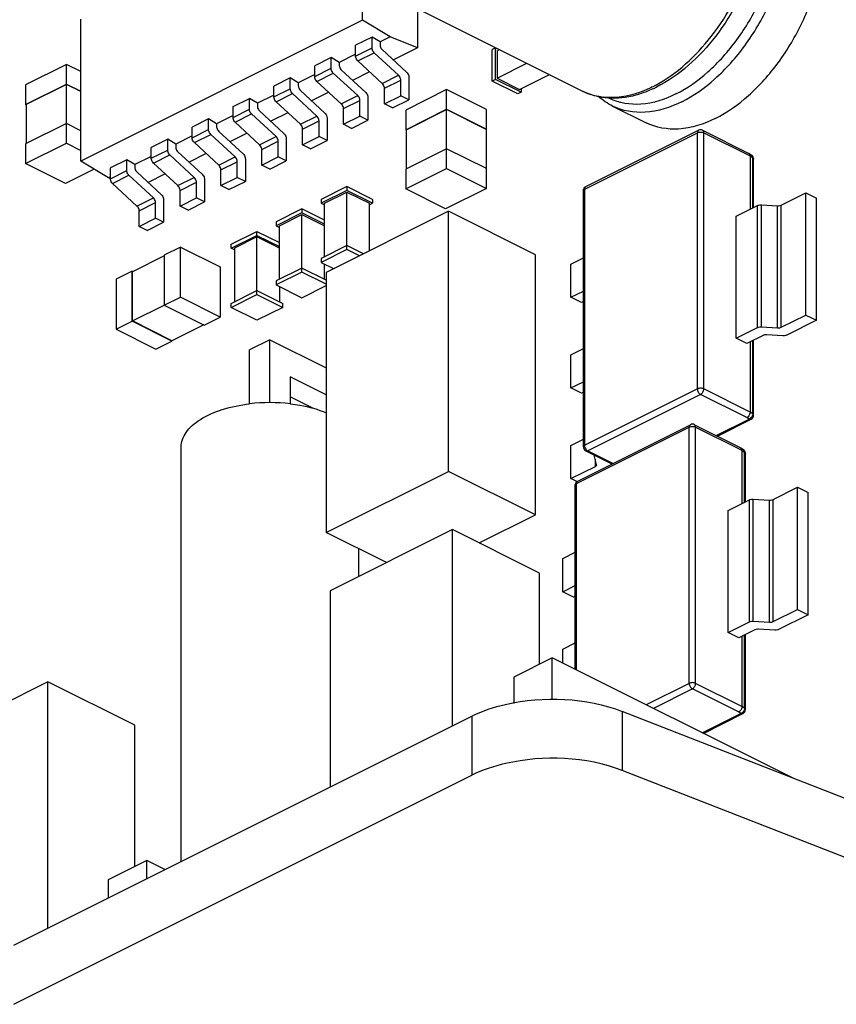
# Paper-space layout 'MCAD-FC-C2-IP21-WITH-DISCONNECT_1_2' of a CAD drawing. Units: millimetres. Extents: x 0 to 420, y 0 to 297.
# Drawn here: x 367 to 369, y 100 to 102 of the extents above; entities that cross this region are included whole.
import ezdxf

# ---------------------------------------------------------------- set-up
doc = ezdxf.new("R2010")
doc.units = ezdxf.units.MM
doc.header["$LTSCALE"] = 23.1
doc.layers.get('0').update_dxf_attribs({"linetype": 'CONTINUOUS'})
doc.layers.add('05___PRT_ALL_EXTRNL_GEOM', color=7, linetype='CONTINUOUS')
doc.layers.add('ROUNDS', color=7, linetype='CONTINUOUS')

psp = doc.layouts.new('MCAD-FC-C2-IP21-WITH-DISCONNECT_1_2')

# ---------------------------------------------------------------- linework, layer by layer
at = {"color": 7, "linetype": 'CONTINUOUS'}
for p, q in [((367.2947, 102.448), (368.0259, 102.0823)), ((367.8332, 102.1778), (367.8261, 102.1743)), ((367.8261, 102.105), (367.8261, 102.1743)), ((367.8332, 102.1085), (367.8332, 102.1778)), ((367.8332, 102.1778), (367.8411, 102.1739)), ((367.8368, 102.1717), (367.842, 102.1743)), ((367.8368, 102.1717), (367.8368, 102.1111)), ((366.8907, 102.1416), (366.8009, 102.0967)), ((366.8907, 102.0983), (366.8907, 102.1416)), ((366.9225, 102.1257), (366.8907, 102.1416)), ((367.8368, 102.1111), (367.9026, 102.144)), ((367.8863, 102.0863), (367.9521, 102.1193)), ((366.8009, 102.0534), (366.8907, 102.0983)), ((366.8907, 102.0976), (366.8023, 102.0534)), ((366.8907, 102.0983), (366.9225, 102.0824)), ((366.8907, 101.9684), (366.8907, 102.0976)), ((366.9225, 102.0817), (366.8907, 102.0976)), ((367.8332, 102.1085), (367.8261, 102.105)), ((367.8827, 102.0767), (367.8261, 102.105)), ((367.8898, 102.0802), (367.8332, 102.1085)), ((367.8368, 102.1111), (367.8863, 102.0863)), ((366.8009, 102.0967), (366.8009, 102.0534)), ((367.7259, 102.0862), (367.6361, 102.0413)), ((367.7259, 102.0429), (367.7259, 102.0862)), ((367.8136, 102.0424), (367.7259, 102.0862)), ((367.8898, 102.0802), (367.8827, 102.0767)), ((367.8898, 102.0881), (367.8898, 102.0802)), ((366.8023, 102.0527), (366.8009, 102.0534)), ((366.8023, 102.0534), (366.8023, 101.9675)), ((367.6361, 101.998), (367.7259, 102.0429)), ((367.6361, 102.0413), (367.6361, 101.998)), ((367.6375, 101.998), (367.7259, 102.0422)), ((367.7259, 102.0429), (367.8136, 101.9991)), ((367.7259, 101.913), (367.7259, 102.0422)), ((367.8129, 101.9987), (367.7259, 102.0422)), ((367.8136, 101.9991), (367.8136, 102.0424)), ((368.0907, 102.0499), (368.1644, 102.0131)), ((366.8907, 102.0117), (366.8009, 101.9668)), ((366.9225, 101.9958), (366.8907, 102.0117)), ((367.6375, 101.9973), (367.6361, 101.998)), ((367.6375, 101.998), (367.6375, 101.9121)), ((367.8129, 101.9987), (367.8136, 101.9991)), ((367.8129, 101.9987), (367.8129, 101.9128)), ((368.0321, 101.873), (368.2796, 101.9967)), ((368.2885, 101.9967), (368.3902, 101.9459)), ((366.8009, 101.9235), (366.8907, 101.9684)), ((366.8907, 101.9684), (366.9225, 101.9525)), ((366.8009, 101.9668), (366.8009, 101.9235)), ((367.7259, 101.9563), (367.6361, 101.9114)), ((367.8136, 101.9125), (367.7259, 101.9563)), ((368.3906, 101.9456), (368.3902, 101.9459)), ((368.3906, 101.9456), (368.3962, 101.942)), ((368.393, 101.9404), (368.393, 101.8236)), ((368.4007, 101.8275), (368.4007, 101.9336)), ((366.8886, 101.8796), (366.8009, 101.9235)), ((366.9519, 101.9113), (366.8886, 101.8796)), ((367.6361, 101.8681), (367.7259, 101.913)), ((367.6361, 101.9114), (367.6361, 101.8681)), ((367.7259, 101.913), (367.8136, 101.8692)), ((367.8136, 101.8692), (367.8136, 101.9125)), ((367.5069, 101.8733), (367.4503, 101.845)), ((367.5069, 101.8646), (367.4503, 101.8364)), ((367.4574, 101.8364), (367.5069, 101.8611)), ((367.5069, 101.8733), (367.5069, 101.8646)), ((367.5635, 101.845), (367.5069, 101.8733)), ((367.5635, 101.8364), (367.5069, 101.8646)), ((367.5069, 101.7347), (367.5069, 101.8611)), ((367.5069, 101.8611), (367.5564, 101.8364)), ((367.7238, 101.8243), (367.6361, 101.8681)), ((367.8136, 101.8692), (367.7238, 101.8243)), ((368.0266, 101.3011), (368.0266, 101.864)), ((368.4615, 101.8324), (368.5153, 101.8593)), ((368.5153, 101.5908), (368.5153, 101.8593)), ((368.5153, 101.8593), (368.5386, 101.8476)), ((367.4503, 101.845), (367.4503, 101.8364)), ((367.5635, 101.845), (367.5635, 101.8364)), ((368.5386, 101.5792), (368.5386, 101.8476)), ((367.4081, 101.8239), (367.3515, 101.7956)), ((367.4081, 101.8239), (367.4081, 101.8152)), ((367.4574, 101.7993), (367.4081, 101.8239)), ((367.4503, 101.8364), (367.4574, 101.8328)), ((367.4574, 101.7186), (367.4574, 101.8364)), ((367.7301, 101.8188), (367.4614, 101.6845)), ((367.5564, 101.8328), (367.5635, 101.8364)), ((367.5564, 101.732), (367.5564, 101.8364)), ((367.7301, 101.2472), (367.7301, 101.8188)), ((367.921, 101.7233), (367.7301, 101.8188)), ((368.3626, 101.8084), (368.4093, 101.8318)), ((368.4176, 101.8332), (368.4532, 101.831)), ((367.4081, 101.8152), (367.3515, 101.787)), ((367.3515, 101.7956), (367.3515, 101.787)), ((367.3586, 101.787), (367.4081, 101.8117)), ((367.4574, 101.7906), (367.4081, 101.8152)), ((367.4081, 101.6853), (367.4081, 101.8117)), ((367.4081, 101.8117), (367.4574, 101.7871)), ((368.3626, 101.5399), (368.3626, 101.8084)), ((367.2528, 101.7462), (367.3093, 101.7745)), ((367.3093, 101.7659), (367.3093, 101.7745)), ((367.3093, 101.7745), (367.3586, 101.7499)), ((367.3515, 101.787), (367.3586, 101.7834)), ((367.3586, 101.6693), (367.3586, 101.787)), ((367.2528, 101.7376), (367.3093, 101.7659)), ((367.3093, 101.7623), (367.2598, 101.7376)), ((367.3093, 101.7659), (367.3586, 101.7412)), ((367.3093, 101.636), (367.3093, 101.7623)), ((367.3586, 101.7377), (367.3093, 101.7623)), ((367.141, 101.7402), (367.1057, 101.7225)), ((367.141, 101.6302), (367.141, 101.7402)), ((367.141, 101.7402), (367.2287, 101.6964)), ((367.2528, 101.7376), (367.2528, 101.7462)), ((367.2598, 101.734), (367.2528, 101.7376)), ((367.2598, 101.7376), (367.2598, 101.6199)), ((367.5069, 101.7434), (367.4503, 101.7151)), ((367.5069, 101.7347), (367.4503, 101.7065)), ((367.5431, 101.7253), (367.5069, 101.7434)), ((367.5344, 101.721), (367.5069, 101.7347)), ((367.1057, 101.7209), (367.0357, 101.6859)), ((367.1057, 101.7225), (367.1057, 101.6125)), ((367.4503, 101.7151), (367.4503, 101.7065)), ((367.921, 101.1518), (367.921, 101.7233)), ((367.9991, 101.7025), (368.0266, 101.7163)), ((367.035, 101.6872), (366.9996, 101.6695)), ((367.035, 101.5772), (367.035, 101.6872)), ((367.035, 101.6872), (367.0365, 101.6864)), ((367.2287, 101.6964), (367.2287, 101.5864)), ((367.4081, 101.694), (367.3515, 101.6657)), ((367.4614, 101.6674), (367.4081, 101.694)), ((367.4503, 101.7065), (367.4778, 101.6927)), ((367.4576, 101.6693), (367.4576, 101.7028)), ((367.9991, 101.6298), (367.9991, 101.7025)), ((366.9996, 101.6695), (366.9996, 101.5595)), ((367.0357, 101.5777), (367.0357, 101.6859)), ((367.4081, 101.6853), (367.3515, 101.6571)), ((367.3515, 101.6657), (367.3515, 101.6571)), ((367.4614, 101.6587), (367.4081, 101.6853)), ((367.4614, 101.6845), (367.4614, 101.1129)), ((367.2528, 101.6163), (367.3093, 101.6446)), ((367.3093, 101.6446), (367.3659, 101.6163)), ((367.3515, 101.6571), (367.4081, 101.6288)), ((367.3588, 101.6534), (367.3588, 101.6199)), ((367.4081, 101.6288), (367.4614, 101.6554)), ((367.9991, 101.6298), (368.0266, 101.6435)), ((367.1057, 101.6125), (367.141, 101.6302)), ((367.2287, 101.5864), (367.141, 101.6302)), ((367.2528, 101.6077), (367.3093, 101.636)), ((367.3093, 101.636), (367.3659, 101.6077)), ((368.0224, 101.6181), (367.9991, 101.6298)), ((367.0357, 101.5777), (367.1057, 101.6127)), ((367.1057, 101.6125), (367.1934, 101.5687)), ((367.2528, 101.6077), (367.2528, 101.6163)), ((367.3093, 101.5794), (367.2528, 101.6077)), ((367.3659, 101.6077), (367.3093, 101.5794)), ((367.3659, 101.6077), (367.3659, 101.6163)), ((368.0266, 101.6202), (368.0224, 101.6181)), ((367.1934, 101.5687), (367.2287, 101.5864)), ((368.4615, 101.5639), (368.5153, 101.5908)), ((368.5386, 101.5792), (368.4735, 101.5466)), ((368.5153, 101.5908), (368.5386, 101.5792)), ((366.9996, 101.5595), (367.035, 101.5772)), ((366.9996, 101.5595), (367.0873, 101.5157)), ((367.1226, 101.5333), (367.035, 101.5772)), ((367.1226, 101.5342), (367.0357, 101.5777)), ((367.1925, 101.5691), (367.1226, 101.5342)), ((368.3626, 101.5399), (368.4093, 101.5633)), ((368.4176, 101.5647), (368.4532, 101.5625)), ((367.3378, 101.5366), (367.2932, 101.5143)), ((367.3378, 101.3981), (367.3378, 101.5366)), ((367.3378, 101.5366), (367.4614, 101.4748)), ((368.3859, 101.5282), (368.3626, 101.5399)), ((368.4213, 101.5459), (368.3859, 101.5282)), ((368.4007, 101.3707), (368.4007, 101.5357)), ((368.4652, 101.5452), (368.4295, 101.5474)), ((367.0873, 101.5157), (367.1226, 101.5333)), ((367.1226, 101.5342), (367.1226, 101.5333)), ((367.2932, 101.3956), (367.2932, 101.5143)), ((367.9991, 101.5033), (368.0266, 101.5171)), ((368.393, 101.5318), (368.393, 101.3775)), ((367.9991, 101.4306), (367.9991, 101.5033)), ((367.3823, 101.4553), (367.3823, 101.3954)), ((367.4614, 101.4158), (367.3823, 101.4553)), ((367.9991, 101.4306), (368.0266, 101.4443)), ((368.0224, 101.4189), (367.9991, 101.4306)), ((367.4322, 101.3858), (367.3823, 101.4108)), ((368.0266, 101.421), (368.0224, 101.4189)), ((368.321, 101.3246), (368.3952, 101.3618)), ((368.0142, 101.2261), (368.2616, 101.3498)), ((368.2706, 101.3498), (368.3722, 101.299)), ((367.1428, 100.3902), (367.1428, 101.3008)), ((367.9991, 101.3042), (368.0266, 101.3179)), ((367.9991, 101.2314), (367.9991, 101.3042)), ((368.3727, 101.2988), (368.3722, 101.299)), ((368.3727, 101.2987), (368.3783, 101.2951)), ((368.0321, 101.2922), (368.0892, 101.2636)), ((368.0513, 101.2809), (368.0513, 101.2826)), ((368.0513, 101.2803), (368.0513, 101.2809)), ((368.0557, 101.2624), (368.0513, 101.2803)), ((368.375, 101.2935), (368.375, 101.1767)), ((368.3827, 101.1806), (368.3827, 101.2867)), ((367.9991, 101.2314), (368.0529, 101.2583)), ((368.0558, 101.2618), (368.0557, 101.2624)), ((368.0886, 101.2639), (368.0887, 101.2634)), ((367.4614, 101.1129), (367.7301, 101.2472)), ((367.921, 101.1518), (367.7301, 101.2472)), ((368.0123, 101.2248), (367.9991, 101.2314)), ((368.0086, 100.8124), (368.0086, 101.2171)), ((368.4436, 101.1855), (368.4973, 101.2124)), ((368.4973, 100.9439), (368.4973, 101.2124)), ((368.4973, 101.2124), (368.5207, 101.2007)), ((368.5207, 100.9323), (368.5207, 101.2007)), ((368.3446, 101.1615), (368.3913, 101.1849)), ((368.3996, 101.1863), (368.4353, 101.1841)), ((367.7976, 101.0901), (367.921, 101.1518)), ((368.3446, 100.893), (368.3446, 101.1615)), ((367.5937, 101.0467), (367.4614, 101.1129)), ((367.739, 101.1194), (367.4703, 100.985)), ((367.739, 100.6884), (367.739, 101.1194)), ((367.93, 101.0239), (367.739, 101.1194)), ((367.5328, 101.0163), (367.5328, 101.0772)), ((367.9811, 101.0556), (368.0086, 101.0694)), ((367.9811, 100.9829), (367.9811, 101.0556)), ((367.93, 100.8234), (367.93, 101.0239)), ((367.9811, 100.9829), (368.0086, 100.9966)), ((367.4703, 100.985), (367.4703, 100.554)), ((368.0045, 100.9712), (367.9811, 100.9829)), ((368.0086, 100.9733), (368.0045, 100.9712)), ((368.4436, 100.9171), (368.4973, 100.9439)), ((368.5207, 100.9323), (368.4555, 100.8997)), ((368.4973, 100.9439), (368.5207, 100.9323)), ((368.3446, 100.893), (368.3913, 100.9164)), ((368.3996, 100.9178), (368.4353, 100.9156)), ((368.3679, 100.8814), (368.3446, 100.893)), ((368.4033, 100.899), (368.3679, 100.8814)), ((368.3827, 100.7238), (368.3827, 100.8888)), ((368.4472, 100.8983), (368.4116, 100.9005)), ((367.9811, 100.8564), (368.0086, 100.8702)), ((368.375, 100.8849), (368.375, 100.7306)), ((367.9811, 100.8261), (367.9811, 100.8564)), ((367.9582, 100.8375), (367.8734, 100.7951)), ((367.9582, 100.745), (367.9582, 100.8375)), ((368.4877, 100.5728), (367.9582, 100.8375)), ((366.85, 100.7849), (366.5982, 100.659)), ((366.85, 100.2438), (366.85, 100.7849)), ((367.0409, 100.6894), (366.85, 100.7849)), ((367.8734, 100.7951), (367.8734, 100.7373)), ((368.2904, 100.6715), (368.3772, 100.7149)), ((367.0409, 100.3789), (367.0409, 100.6894)), ((367.0673, 100.3921), (366.9824, 100.3496)), ((367.0673, 100.3525), (367.0673, 100.3921)), ((367.1069, 100.3723), (367.0673, 100.3921)), ((366.9824, 100.3496), (366.9824, 100.3101))]:
    psp.add_line(p, q, dxfattribs=at)
at = {"color": 9, "linetype": 'CONTINUOUS'}
for p, q in [((368.0295, 101.8676), (368.277, 101.9913)), ((368.277, 101.4284), (368.277, 101.9913)), ((368.2911, 101.4284), (368.2911, 101.9913)), ((368.2911, 101.9913), (368.393, 101.9404)), ((368.393, 101.9404), (368.3987, 101.9366)), ((368.3987, 101.8264), (368.3987, 101.9366)), ((368.0295, 101.3047), (368.0295, 101.8676)), ((368.4093, 101.5633), (368.4093, 101.8318)), ((368.4176, 101.5647), (368.4176, 101.8332)), ((368.4532, 101.5625), (368.4532, 101.831)), ((368.4615, 101.5639), (368.4615, 101.8324)), ((368.3987, 101.3737), (368.3987, 101.5346)), ((368.277, 101.4284), (368.0295, 101.3047)), ((368.393, 101.3775), (368.2911, 101.4284)), ((368.2841, 101.4162), (368.0366, 101.2925)), ((368.3854, 101.3655), (368.2841, 101.4162)), ((368.3184, 101.3259), (368.3907, 101.362)), ((368.3907, 101.362), (368.3854, 101.3655)), ((368.3987, 101.3737), (368.393, 101.3775)), ((368.0116, 101.2207), (368.259, 101.3444)), ((368.259, 100.7815), (368.259, 101.3444)), ((368.2732, 100.7815), (368.2732, 101.3444)), ((368.2732, 101.3444), (368.375, 101.2935)), ((368.0366, 101.2925), (368.0917, 101.2649)), ((368.375, 101.2935), (368.3807, 101.2897)), ((368.3807, 101.1795), (368.3807, 101.2897)), ((368.0529, 101.2583), (368.0529, 101.2741)), ((368.0116, 100.8109), (368.0116, 101.2207)), ((368.3913, 100.9164), (368.3913, 101.1849)), ((368.3996, 100.9178), (368.3996, 101.1863)), ((368.4353, 100.9156), (368.4353, 101.1841)), ((368.4436, 100.9171), (368.4436, 101.1855)), ((368.3807, 100.7268), (368.3807, 100.8877)), ((368.259, 100.7815), (368.1647, 100.7343)), ((368.375, 100.7306), (368.2732, 100.7815)), ((368.2661, 100.7693), (368.1804, 100.7265)), ((368.3674, 100.7186), (368.2661, 100.7693)), ((368.2879, 100.6727), (368.3727, 100.7151)), ((368.3727, 100.7151), (368.3674, 100.7186)), ((368.3807, 100.7268), (368.375, 100.7306))]:
    psp.add_line(p, q, dxfattribs=at)
for centre, radius, start, end in [((368.0833, 102.1972), 0.1284, 243.4494, 251.5402), ((368.0532, 102.3416), 0.279, 296.5702, 298.0396), ((368.0863, 102.2101), 0.1416, 262.3362, 263.3298)]:
    psp.add_arc(centre, radius, start, end, dxfattribs=at)
at = {"color": 7, "linetype": 'CONTINUOUS'}
for centre, radius, start, end in [((368.0652, 102.3348), 0.2721, 294.837, 296.5707), ((368.2841, 101.9878), 0.01, 63.7292, 116.2708), ((368.0366, 101.864), 0.01, 144.1544, 153.3792), ((367.3378, 101.0132), 0.3852, 83.3376, 96.6528), ((368.3907, 101.3707), 0.01, 296.5658, 359.9979), ((368.2661, 101.3409), 0.01, 63.7292, 116.2708), ((368.0366, 101.3011), 0.01, 179.983, 243.4358), ((368.0186, 101.2171), 0.01, 144.1544, 153.3792), ((368.3727, 100.7238), 0.01, 296.5658, 359.9979)]:
    psp.add_arc(centre, radius, start, end, dxfattribs=at)
for points, knots in [([(368.3607, 102.6698), (368.3775, 102.6549), (368.4057, 102.6151), (368.4252, 102.5415), (368.425, 102.4576), (368.3994, 102.3383), (368.3294, 102.202), (368.238, 102.117), (368.1869, 102.0914)], [0, 0, 0, 0, 0.09918, 0.209363, 0.332809, 0.467414, 0.74703, 1, 1, 1, 1]), ([(368.3165, 102.0228), (368.3428, 102.0359), (368.3941, 102.0726), (368.4587, 102.1454), (368.5107, 102.2333), (368.5456, 102.3287), (368.5602, 102.4232), (368.5531, 102.509), (368.5238, 102.5795), (368.4879, 102.6116), (368.4685, 102.6213)], [0, 0, 0, 0, 0.123772, 0.26161, 0.406791, 0.550993, 0.686099, 0.80603, 0.908982, 1, 1, 1, 1]), ([(368.1795, 102.0879), (368.1602, 102.0789), (368.1209, 102.066), (368.0791, 102.0664), (368.06, 102.0705)], [0, 0, 0, 0, 0.521972, 1, 1, 1, 1]), ([(368.3165, 102.0228), (368.2914, 102.0102), (368.2404, 101.9932), (368.1861, 102.0023), (368.1644, 102.0131)], [0, 0, 0, 0, 0.536288, 1, 1, 1, 1]), ([(368.393, 101.9404), (368.393, 101.941), (368.3928, 101.9429), (368.3918, 101.9449), (368.3906, 101.9456)], [0, 0, 0, 0, 0.285933, 1, 1, 1, 1]), ([(368.4093, 101.8318), (368.4099, 101.832), (368.4125, 101.8331), (368.4154, 101.8333), (368.4176, 101.8332)], [0, 0, 0, 0, 0.225205, 1, 1, 1, 1]), ([(368.4532, 101.831), (368.454, 101.8309), (368.4568, 101.8309), (368.4597, 101.8315), (368.4615, 101.8324)], [0, 0, 0, 0, 0.26755, 1, 1, 1, 1]), ([(368.4093, 101.5633), (368.4099, 101.5636), (368.4125, 101.5646), (368.4154, 101.5648), (368.4176, 101.5647)], [0, 0, 0, 0, 0.225205, 1, 1, 1, 1]), ([(368.4532, 101.5625), (368.454, 101.5625), (368.4568, 101.5625), (368.4597, 101.563), (368.4615, 101.5639)], [0, 0, 0, 0, 0.26755, 1, 1, 1, 1]), ([(368.4295, 101.5474), (368.4288, 101.5474), (368.426, 101.5474), (368.4231, 101.5469), (368.4213, 101.5459)], [0, 0, 0, 0, 0.26755, 1, 1, 1, 1]), ([(368.4735, 101.5466), (368.4729, 101.5463), (368.4703, 101.5453), (368.4674, 101.545), (368.4652, 101.5452)], [0, 0, 0, 0, 0.225205, 1, 1, 1, 1]), ([(367.1428, 101.3008), (367.1428, 101.3063), (367.1448, 101.3178), (367.1534, 101.334), (367.1671, 101.3489), (367.1928, 101.3679), (367.2353, 101.3858), (367.2729, 101.3934), (367.2931, 101.3958)], [0, 0, 0, 0, 0.086292, 0.179275, 0.28373, 0.402008, 0.679383, 1, 1, 1, 1]), ([(367.3824, 101.3957), (367.3896, 101.3949), (367.4166, 101.3909), (367.4432, 101.3837), (367.4618, 101.3761)], [0, 0, 0, 0, 0.264209, 1, 1, 1, 1]), ([(368.393, 101.3775), (368.393, 101.3738), (368.3905, 101.3688), (368.3865, 101.366), (368.3854, 101.3655)], [0, 0, 0, 0, 0.761436, 1, 1, 1, 1]), ([(368.375, 101.2935), (368.375, 101.2941), (368.3749, 101.296), (368.3738, 101.298), (368.3727, 101.2988)], [0, 0, 0, 0, 0.285933, 1, 1, 1, 1]), ([(368.0529, 101.2583), (368.0533, 101.2585), (368.0546, 101.2593), (368.0558, 101.2607), (368.0558, 101.2618)], [0, 0, 0, 0, 0.309074, 1, 1, 1, 1]), ([(368.3913, 101.1849), (368.3919, 101.1851), (368.3945, 101.1862), (368.3974, 101.1864), (368.3996, 101.1863)], [0, 0, 0, 0, 0.225205, 1, 1, 1, 1]), ([(368.4353, 101.1841), (368.436, 101.184), (368.4389, 101.184), (368.4417, 101.1846), (368.4436, 101.1855)], [0, 0, 0, 0, 0.26755, 1, 1, 1, 1]), ([(368.3913, 100.9164), (368.3919, 100.9167), (368.3945, 100.9177), (368.3974, 100.918), (368.3996, 100.9178)], [0, 0, 0, 0, 0.225205, 1, 1, 1, 1]), ([(368.4353, 100.9156), (368.436, 100.9156), (368.4389, 100.9156), (368.4417, 100.9161), (368.4436, 100.9171)], [0, 0, 0, 0, 0.26755, 1, 1, 1, 1]), ([(368.4116, 100.9005), (368.4108, 100.9005), (368.408, 100.9005), (368.4051, 100.9), (368.4033, 100.899)], [0, 0, 0, 0, 0.26755, 1, 1, 1, 1]), ([(368.4555, 100.8997), (368.455, 100.8994), (368.4523, 100.8984), (368.4494, 100.8981), (368.4472, 100.8983)], [0, 0, 0, 0, 0.225205, 1, 1, 1, 1]), ([(368.375, 100.7306), (368.375, 100.7269), (368.3725, 100.7219), (368.3685, 100.7191), (368.3674, 100.7186)], [0, 0, 0, 0, 0.761436, 1, 1, 1, 1])]:
    psp.add_open_spline(points, degree=3, knots=knots, dxfattribs=at)
at = {"color": 9, "linetype": 'CONTINUOUS'}
for points, knots in [([(368.1843, 102.0953), (368.2325, 102.1209), (368.3192, 102.2026), (368.3882, 102.3321), (368.4164, 102.4467), (368.4221, 102.5472), (368.4015, 102.622), (368.373, 102.6561)], [0, 0, 0, 0, 0.252335, 0.53296, 0.669049, 0.794376, 1, 1, 1, 1]), ([(368.2298, 102.0765), (368.2553, 102.0892), (368.3049, 102.1246), (368.3672, 102.195), (368.4175, 102.2801), (368.451, 102.3722), (368.465, 102.4635), (368.458, 102.5464), (368.4294, 102.6143), (368.3945, 102.6451), (368.3757, 102.6543)], [0, 0, 0, 0, 0.123852, 0.261793, 0.407065, 0.55131, 0.686382, 0.806206, 0.909026, 1, 1, 1, 1]), ([(368.2428, 102.0596), (368.2691, 102.0728), (368.3204, 102.1094), (368.385, 102.1822), (368.437, 102.2701), (368.4719, 102.3655), (368.4866, 102.46), (368.4795, 102.5458), (368.4502, 102.6163), (368.4142, 102.6485), (368.3948, 102.6581)], [0, 0, 0, 0, 0.123771, 0.261608, 0.406788, 0.55099, 0.686096, 0.806028, 0.908982, 1, 1, 1, 1]), ([(368.178, 102.092), (368.1689, 102.0875), (368.1349, 102.0727), (368.0966, 102.0663), (368.0698, 102.0694)], [0, 0, 0, 0, 0.273449, 1, 1, 1, 1]), ([(368.2298, 102.0765), (368.2059, 102.0645), (368.1572, 102.0482), (368.1053, 102.0564), (368.0844, 102.0665)], [0, 0, 0, 0, 0.536154, 1, 1, 1, 1]), ([(368.2428, 102.0596), (368.2178, 102.0471), (368.1668, 102.0301), (368.1124, 102.0391), (368.0907, 102.0499)], [0, 0, 0, 0, 0.536289, 1, 1, 1, 1]), ([(368.2796, 101.9967), (368.2788, 101.9963), (368.2773, 101.9946), (368.277, 101.9925), (368.277, 101.9913)], [0, 0, 0, 0, 0.448453, 1, 1, 1, 1]), ([(368.2911, 101.9913), (368.2911, 101.9925), (368.2908, 101.9946), (368.2894, 101.9963), (368.2885, 101.9967)], [0, 0, 0, 0, 0.551547, 1, 1, 1, 1]), ([(368.3962, 101.942), (368.397, 101.9414), (368.3983, 101.9398), (368.3987, 101.9377), (368.3987, 101.9366)], [0, 0, 0, 0, 0.467421, 1, 1, 1, 1]), ([(368.3987, 101.9366), (368.399, 101.9364), (368.4, 101.9357), (368.4007, 101.9345), (368.4007, 101.9336)], [0, 0, 0, 0, 0.297395, 1, 1, 1, 1]), ([(368.0266, 101.864), (368.0266, 101.8644), (368.0269, 101.866), (368.0284, 101.867), (368.0295, 101.8676)], [0, 0, 0, 0, 0.20964, 1, 1, 1, 1]), ([(368.0295, 101.8676), (368.0295, 101.8687), (368.0298, 101.8709), (368.0313, 101.8726), (368.0321, 101.873)], [0, 0, 0, 0, 0.551547, 1, 1, 1, 1]), ([(368.2911, 101.4284), (368.289, 101.4295), (368.2841, 101.4303), (368.2792, 101.4295), (368.277, 101.4284)], [0, 0, 0, 0, 0.500013, 1, 1, 1, 1]), ([(368.277, 101.4284), (368.277, 101.4259), (368.2785, 101.4211), (368.282, 101.4173), (368.2841, 101.4162)], [0, 0, 0, 0, 0.512227, 1, 1, 1, 1]), ([(368.2841, 101.4162), (368.2862, 101.4173), (368.2896, 101.4211), (368.2911, 101.4259), (368.2911, 101.4284)], [0, 0, 0, 0, 0.48776, 1, 1, 1, 1]), ([(368.3987, 101.3737), (368.3987, 101.37), (368.396, 101.365), (368.3918, 101.3625), (368.3907, 101.362)], [0, 0, 0, 0, 0.756356, 1, 1, 1, 1]), ([(368.3907, 101.362), (368.3911, 101.3618), (368.3925, 101.3613), (368.3942, 101.3613), (368.3952, 101.3618)], [0, 0, 0, 0, 0.283157, 1, 1, 1, 1]), ([(368.4007, 101.3707), (368.4007, 101.371), (368.4005, 101.3722), (368.3995, 101.3732), (368.3987, 101.3737)], [0, 0, 0, 0, 0.219046, 1, 1, 1, 1]), ([(368.2616, 101.3498), (368.2608, 101.3494), (368.2593, 101.3477), (368.259, 101.3456), (368.259, 101.3444)], [0, 0, 0, 0, 0.448453, 1, 1, 1, 1]), ([(368.2732, 101.3444), (368.2732, 101.3456), (368.2729, 101.3477), (368.2714, 101.3494), (368.2706, 101.3498)], [0, 0, 0, 0, 0.551547, 1, 1, 1, 1]), ([(368.0295, 101.3047), (368.0291, 101.3044), (368.0277, 101.3037), (368.0266, 101.3022), (368.0266, 101.3011)], [0, 0, 0, 0, 0.309178, 1, 1, 1, 1]), ([(368.0366, 101.2925), (368.0345, 101.2935), (368.0311, 101.2974), (368.0295, 101.3022), (368.0295, 101.3047)], [0, 0, 0, 0, 0.48776, 1, 1, 1, 1]), ([(368.0321, 101.2922), (368.0324, 101.292), (368.0339, 101.2915), (368.0355, 101.2919), (368.0366, 101.2925)], [0, 0, 0, 0, 0.229825, 1, 1, 1, 1]), ([(368.3783, 101.2951), (368.379, 101.2945), (368.3804, 101.2929), (368.3807, 101.2908), (368.3807, 101.2897)], [0, 0, 0, 0, 0.467421, 1, 1, 1, 1]), ([(368.3807, 101.2897), (368.381, 101.2895), (368.382, 101.2888), (368.3827, 101.2876), (368.3827, 101.2867)], [0, 0, 0, 0, 0.297395, 1, 1, 1, 1]), ([(368.0086, 101.2171), (368.0086, 101.2175), (368.009, 101.2191), (368.0104, 101.2201), (368.0116, 101.2207)], [0, 0, 0, 0, 0.20964, 1, 1, 1, 1]), ([(368.0116, 101.2207), (368.0116, 101.2218), (368.0118, 101.224), (368.0133, 101.2257), (368.0142, 101.2261)], [0, 0, 0, 0, 0.551547, 1, 1, 1, 1]), ([(368.2732, 100.7815), (368.271, 100.7826), (368.2661, 100.7834), (368.2612, 100.7826), (368.259, 100.7815)], [0, 0, 0, 0, 0.500013, 1, 1, 1, 1]), ([(368.259, 100.7815), (368.259, 100.779), (368.2606, 100.7742), (368.264, 100.7704), (368.2661, 100.7693)], [0, 0, 0, 0, 0.512227, 1, 1, 1, 1]), ([(368.2661, 100.7693), (368.2682, 100.7704), (368.2716, 100.7742), (368.2732, 100.779), (368.2732, 100.7815)], [0, 0, 0, 0, 0.48776, 1, 1, 1, 1]), ([(368.3807, 100.7268), (368.3807, 100.7231), (368.378, 100.7181), (368.3738, 100.7156), (368.3727, 100.7151)], [0, 0, 0, 0, 0.756356, 1, 1, 1, 1]), ([(368.3727, 100.7151), (368.3731, 100.715), (368.3745, 100.7144), (368.3762, 100.7144), (368.3772, 100.7149)], [0, 0, 0, 0, 0.283157, 1, 1, 1, 1]), ([(368.3827, 100.7238), (368.3827, 100.7241), (368.3825, 100.7253), (368.3815, 100.7263), (368.3807, 100.7268)], [0, 0, 0, 0, 0.219046, 1, 1, 1, 1])]:
    psp.add_open_spline(points, degree=3, knots=knots, dxfattribs=at)
at = {"color": 7, "linetype": 'CONTINUOUS'}
for points in [[(368.06, 102.0705), (368.0483, 102.073), (368.0367, 102.077), (368.0259, 102.0823)], [(368.0907, 102.0499), (368.0797, 102.0555), (368.0693, 102.0625), (368.06, 102.0707)], [(368.4, 101.9373), (368.3993, 101.9391), (368.3979, 101.9409), (368.3962, 101.942)], [(368.4007, 101.9336), (368.4007, 101.9349), (368.4005, 101.9361), (368.4, 101.9373)], [(368.0266, 101.864), (368.0266, 101.8656), (368.027, 101.8671), (368.0276, 101.8685)], [(368.0285, 101.8699), (368.0294, 101.8712), (368.0307, 101.8723), (368.0321, 101.873)], [(368.0513, 101.2809), (368.0513, 101.2814), (368.0514, 101.2819), (368.0517, 101.2823)], [(368.382, 101.2904), (368.3813, 101.2923), (368.3799, 101.294), (368.3783, 101.2951)], [(368.3827, 101.2867), (368.3827, 101.288), (368.3825, 101.2892), (368.382, 101.2904)], [(368.0086, 101.2171), (368.0086, 101.2187), (368.009, 101.2203), (368.0097, 101.2216)], [(368.0105, 101.223), (368.0114, 101.2243), (368.0127, 101.2254), (368.0142, 101.2261)]]:
    psp.add_open_spline(points, degree=3, dxfattribs=at)
at = {"color": 9, "linetype": 'CONTINUOUS'}
for points in [[(368.0674, 102.0697), (368.059, 102.0708), (368.0507, 102.0727), (368.0427, 102.0754)], [(368.277, 101.9913), (368.2792, 101.9924), (368.2841, 101.9932), (368.289, 101.9924), (368.2911, 101.9913)], [(368.259, 101.3444), (368.2612, 101.3455), (368.2661, 101.3463), (368.271, 101.3455), (368.2732, 101.3444)]]:
    psp.add_open_spline(points, degree=3, dxfattribs=at)
at = {"layer": '05___PRT_ALL_EXTRNL_GEOM', "color": 7, "linetype": 'CONTINUOUS'}
for p, q in [((367.5412, 102.2386), (367.5412, 102.3247)), ((367.6623, 102.2641), (367.6623, 102.178)), ((366.9225, 101.9292), (366.9225, 102.241)), ((367.5412, 102.2386), (366.9225, 101.9292)), ((367.6018, 102.2018), (367.5412, 102.2386)), ((367.5622, 102.2016), (367.5261, 102.1835)), ((367.5622, 102.1778), (367.5622, 102.2016)), ((367.5798, 102.1908), (367.5622, 102.2016)), ((367.6018, 102.2018), (367.5798, 102.1908)), ((367.5798, 102.1908), (367.5798, 102.1844)), ((367.6623, 102.178), (367.6018, 102.2018)), ((367.5261, 102.1639), (367.49, 102.1459)), ((367.5261, 102.1598), (367.5261, 102.1835)), ((367.6206, 102.1178), (367.5669, 102.1673)), ((367.5846, 102.1739), (367.6381, 102.1245)), ((367.6623, 102.178), (367.609, 102.1513)), ((367.4724, 102.1566), (367.4363, 102.1386)), ((367.4724, 102.1329), (367.4724, 102.1566)), ((367.49, 102.1459), (367.4724, 102.1566)), ((367.49, 102.1459), (367.49, 102.1395)), ((367.5845, 102.0997), (367.5309, 102.1492)), ((367.4363, 102.119), (367.4002, 102.101)), ((367.4363, 102.1149), (367.4363, 102.1386)), ((367.5308, 102.0729), (367.4771, 102.1224)), ((367.4948, 102.129), (367.5483, 102.0796)), ((367.5569, 102.1252), (367.5192, 102.1064)), ((367.3826, 102.1117), (367.3465, 102.0937)), ((367.3826, 102.088), (367.3826, 102.1117)), ((367.4002, 102.101), (367.3826, 102.1117)), ((367.4002, 102.101), (367.4002, 102.0946)), ((367.4947, 102.0548), (367.4411, 102.1043)), ((367.6253, 102.0728), (367.6253, 102.1072)), ((367.643, 102.1136), (367.643, 102.064)), ((367.3465, 102.07), (367.3465, 102.0937)), ((367.441, 102.028), (367.3873, 102.0775)), ((367.405, 102.0841), (367.4585, 102.0347)), ((367.4671, 102.0803), (367.4294, 102.0615)), ((367.5893, 102.0548), (367.5893, 102.0892)), ((367.2567, 102.0488), (367.2928, 102.0668)), ((367.2928, 102.0431), (367.2928, 102.0668)), ((367.3104, 102.0561), (367.2928, 102.0668)), ((367.3465, 102.0741), (367.3104, 102.0561)), ((367.3104, 102.0561), (367.3104, 102.0497)), ((367.4049, 102.0099), (367.3513, 102.0594)), ((367.5355, 102.0279), (367.5355, 102.0623)), ((367.5532, 102.0687), (367.5532, 102.0191)), ((367.5893, 102.0548), (367.6253, 102.0728)), ((367.6069, 102.0459), (367.5893, 102.0548)), ((367.6069, 102.0459), (367.643, 102.064)), ((367.643, 102.064), (367.6253, 102.0728)), ((367.2567, 102.0251), (367.2567, 102.0488)), ((367.3512, 101.9831), (367.2975, 102.0326)), ((367.3152, 102.0392), (367.3687, 101.9898)), ((367.3773, 102.0354), (367.3396, 102.0166)), ((367.4995, 102.0099), (367.4995, 102.0443)), ((367.203, 102.0219), (367.1669, 102.0039)), ((367.203, 101.9982), (367.203, 102.0219)), ((367.2206, 102.0112), (367.203, 102.0219)), ((367.2567, 102.0292), (367.2206, 102.0112)), ((367.2206, 102.0112), (367.2206, 102.0048)), ((367.3151, 101.965), (367.2615, 102.0145)), ((367.4457, 101.983), (367.4457, 102.0174)), ((367.4634, 102.0238), (367.4634, 101.9742)), ((367.4995, 102.0099), (367.5355, 102.0279)), ((367.5171, 102.001), (367.5532, 102.0191)), ((367.5532, 102.0191), (367.5355, 102.0279)), ((367.1669, 101.9802), (367.1669, 102.0039)), ((367.2254, 101.9943), (367.2789, 101.9449)), ((367.2875, 101.9905), (367.2498, 101.9717)), ((367.4097, 101.965), (367.4097, 101.9994)), ((367.5171, 102.001), (367.4995, 102.0099)), ((367.1132, 101.977), (367.0771, 101.959)), ((367.1132, 101.9533), (367.1132, 101.977)), ((367.1308, 101.9663), (367.1132, 101.977)), ((367.1669, 101.9843), (367.1308, 101.9663)), ((367.2253, 101.9201), (367.1717, 101.9696)), ((367.2614, 101.9382), (367.2077, 101.9877)), ((367.3559, 101.9381), (367.3559, 101.9725)), ((367.3736, 101.9789), (367.3736, 101.9293)), ((367.4097, 101.965), (367.4457, 101.983)), ((367.4273, 101.9561), (367.4634, 101.9742)), ((367.4634, 101.9742), (367.4457, 101.983)), ((367.0771, 101.9353), (367.0771, 101.959)), ((367.1308, 101.9663), (367.1308, 101.9599)), ((367.1356, 101.9494), (367.1891, 101.9)), ((367.1977, 101.9456), (367.16, 101.9268)), ((367.3199, 101.9201), (367.3199, 101.9545)), ((367.4273, 101.9561), (367.4097, 101.965)), ((366.983, 101.8924), (366.9225, 101.9292)), ((367.0234, 101.9321), (366.9873, 101.9141)), ((367.0234, 101.9084), (367.0234, 101.9321)), ((367.041, 101.9214), (367.0234, 101.9321)), ((367.0771, 101.9394), (367.041, 101.9214)), ((367.1355, 101.8752), (367.0819, 101.9247)), ((367.1716, 101.8933), (367.1179, 101.9428)), ((367.2661, 101.8932), (367.2661, 101.9276)), ((367.2838, 101.934), (367.2838, 101.8844)), ((367.3199, 101.9201), (367.3559, 101.9381)), ((367.3375, 101.9112), (367.3736, 101.9293)), ((367.3736, 101.9293), (367.3559, 101.9381)), ((366.9873, 101.8904), (366.9873, 101.9141)), ((367.041, 101.9214), (367.041, 101.915)), ((367.0458, 101.9045), (367.0993, 101.8551)), ((367.2301, 101.8752), (367.2301, 101.9096)), ((367.3375, 101.9112), (367.3199, 101.9201)), ((366.9873, 101.8945), (366.983, 101.8924)), ((366.9873, 101.8908), (366.983, 101.8924)), ((367.0818, 101.8484), (367.0281, 101.8979)), ((367.1079, 101.9007), (367.0702, 101.8819)), ((367.1763, 101.8483), (367.1763, 101.8827)), ((367.194, 101.8891), (367.194, 101.8395)), ((367.2301, 101.8752), (367.2661, 101.8932)), ((367.2477, 101.8663), (367.2838, 101.8844)), ((367.2838, 101.8844), (367.2661, 101.8932)), ((367.0457, 101.8303), (366.9921, 101.8798)), ((367.1403, 101.8303), (367.1403, 101.8647)), ((367.2477, 101.8663), (367.2301, 101.8752)), ((367.0865, 101.8034), (367.0865, 101.8378)), ((367.1042, 101.8442), (367.1042, 101.7946)), ((367.1403, 101.8303), (367.1763, 101.8483)), ((367.1579, 101.8214), (367.194, 101.8395)), ((367.194, 101.8395), (367.1763, 101.8483)), ((367.0505, 101.7854), (367.0505, 101.8198)), ((367.1579, 101.8214), (367.1403, 101.8303)), ((367.0505, 101.7854), (367.0865, 101.8034)), ((367.0681, 101.7765), (367.1042, 101.7946)), ((367.1042, 101.7946), (367.0865, 101.8034)), ((367.0681, 101.7765), (367.0505, 101.7854))]:
    psp.add_line(p, q, dxfattribs=at)
at = {"layer": '05___PRT_ALL_EXTRNL_GEOM', "color": 9, "linetype": 'CONTINUOUS'}
for p, q in [((367.5261, 102.1598), (367.5622, 102.1778)), ((367.5309, 102.1492), (367.5669, 102.1673)), ((367.4363, 102.1149), (367.4724, 102.1329)), ((367.4411, 102.1043), (367.4771, 102.1224)), ((367.5845, 102.0997), (367.6206, 102.1178)), ((367.5893, 102.0892), (367.6253, 102.1072)), ((367.3465, 102.07), (367.3826, 102.088)), ((367.3513, 102.0594), (367.3873, 102.0775)), ((367.4947, 102.0548), (367.5308, 102.0729)), ((367.4995, 102.0443), (367.5355, 102.0623)), ((367.2567, 102.0251), (367.2928, 102.0431)), ((367.2615, 102.0145), (367.2975, 102.0326)), ((367.4049, 102.0099), (367.441, 102.028)), ((367.4097, 101.9994), (367.4457, 102.0174)), ((367.1669, 101.9802), (367.203, 101.9982)), ((367.1717, 101.9696), (367.2077, 101.9877)), ((367.3151, 101.965), (367.3512, 101.9831)), ((367.3199, 101.9545), (367.3559, 101.9725)), ((367.0771, 101.9353), (367.1132, 101.9533)), ((367.0819, 101.9247), (367.1179, 101.9428)), ((367.2253, 101.9201), (367.2614, 101.9382)), ((367.2301, 101.9096), (367.2661, 101.9276)), ((366.9873, 101.8904), (367.0234, 101.9084)), ((366.9921, 101.8798), (367.0281, 101.8979)), ((367.1355, 101.8752), (367.1716, 101.8933)), ((367.1403, 101.8647), (367.1763, 101.8827)), ((367.0457, 101.8303), (367.0818, 101.8484)), ((367.0505, 101.8198), (367.0865, 101.8378))]:
    psp.add_line(p, q, dxfattribs=at)
at = {"layer": '05___PRT_ALL_EXTRNL_GEOM', "color": 7, "linetype": 'CONTINUOUS'}
for points, knots in [([(367.5798, 102.1844), (367.5798, 102.1835), (367.5804, 102.1796), (367.5824, 102.1759), (367.5846, 102.1739)], [0, 0, 0, 0, 0.240181, 1, 1, 1, 1]), ([(367.5669, 102.1673), (367.5647, 102.1693), (367.5627, 102.173), (367.5622, 102.1769), (367.5622, 102.1778)], [0, 0, 0, 0, 0.759819, 1, 1, 1, 1]), ([(367.5309, 102.1492), (367.5287, 102.1513), (367.5266, 102.155), (367.5261, 102.1589), (367.5261, 102.1598)], [0, 0, 0, 0, 0.759819, 1, 1, 1, 1]), ([(367.4771, 102.1224), (367.4749, 102.1244), (367.4729, 102.1281), (367.4724, 102.132), (367.4724, 102.1329)], [0, 0, 0, 0, 0.759819, 1, 1, 1, 1]), ([(367.49, 102.1395), (367.49, 102.1386), (367.4906, 102.1347), (367.4926, 102.131), (367.4948, 102.129)], [0, 0, 0, 0, 0.240181, 1, 1, 1, 1]), ([(367.6381, 102.1245), (367.6404, 102.1224), (367.6425, 102.1186), (367.643, 102.1146), (367.643, 102.1136)], [0, 0, 0, 0, 0.759819, 1, 1, 1, 1]), ([(367.4411, 102.1043), (367.4389, 102.1064), (367.4368, 102.1101), (367.4363, 102.114), (367.4363, 102.1149)], [0, 0, 0, 0, 0.759819, 1, 1, 1, 1]), ([(367.5893, 102.0892), (367.5893, 102.0901), (367.5888, 102.094), (367.5867, 102.0977), (367.5845, 102.0997)], [0, 0, 0, 0, 0.240181, 1, 1, 1, 1]), ([(367.6253, 102.1072), (367.6253, 102.1081), (367.6248, 102.112), (367.6228, 102.1157), (367.6206, 102.1178)], [0, 0, 0, 0, 0.240181, 1, 1, 1, 1]), ([(367.3873, 102.0775), (367.3851, 102.0795), (367.3831, 102.0832), (367.3826, 102.0871), (367.3826, 102.088)], [0, 0, 0, 0, 0.759819, 1, 1, 1, 1]), ([(367.4002, 102.0946), (367.4002, 102.0937), (367.4008, 102.0898), (367.4028, 102.0861), (367.405, 102.0841)], [0, 0, 0, 0, 0.240181, 1, 1, 1, 1]), ([(367.5483, 102.0796), (367.5505, 102.0775), (367.5527, 102.0737), (367.5532, 102.0697), (367.5532, 102.0687)], [0, 0, 0, 0, 0.759819, 1, 1, 1, 1]), ([(367.3513, 102.0594), (367.3491, 102.0615), (367.347, 102.0652), (367.3465, 102.0691), (367.3465, 102.07)], [0, 0, 0, 0, 0.759819, 1, 1, 1, 1]), ([(367.4995, 102.0443), (367.4995, 102.0452), (367.499, 102.0491), (367.4969, 102.0528), (367.4947, 102.0548)], [0, 0, 0, 0, 0.240181, 1, 1, 1, 1]), ([(367.5355, 102.0623), (367.5355, 102.0632), (367.535, 102.0671), (367.533, 102.0708), (367.5308, 102.0729)], [0, 0, 0, 0, 0.240181, 1, 1, 1, 1]), ([(367.2975, 102.0326), (367.2953, 102.0346), (367.2933, 102.0383), (367.2928, 102.0422), (367.2928, 102.0431)], [0, 0, 0, 0, 0.759819, 1, 1, 1, 1]), ([(367.3104, 102.0497), (367.3104, 102.0488), (367.311, 102.0449), (367.313, 102.0412), (367.3152, 102.0392)], [0, 0, 0, 0, 0.240181, 1, 1, 1, 1]), ([(367.4585, 102.0347), (367.4607, 102.0326), (367.4629, 102.0288), (367.4634, 102.0247), (367.4634, 102.0238)], [0, 0, 0, 0, 0.759819, 1, 1, 1, 1]), ([(367.2615, 102.0145), (367.2593, 102.0166), (367.2572, 102.0203), (367.2567, 102.0242), (367.2567, 102.0251)], [0, 0, 0, 0, 0.759819, 1, 1, 1, 1]), ([(367.4457, 102.0174), (367.4457, 102.0183), (367.4452, 102.0222), (367.4432, 102.0259), (367.441, 102.028)], [0, 0, 0, 0, 0.240181, 1, 1, 1, 1]), ([(367.2077, 101.9877), (367.2055, 101.9897), (367.2035, 101.9934), (367.203, 101.9973), (367.203, 101.9982)], [0, 0, 0, 0, 0.759819, 1, 1, 1, 1]), ([(367.2206, 102.0048), (367.2206, 102.0039), (367.2212, 102), (367.2232, 101.9963), (367.2254, 101.9943)], [0, 0, 0, 0, 0.240181, 1, 1, 1, 1]), ([(367.3687, 101.9898), (367.3709, 101.9877), (367.3731, 101.9839), (367.3736, 101.9798), (367.3736, 101.9789)], [0, 0, 0, 0, 0.759819, 1, 1, 1, 1]), ([(367.4097, 101.9994), (367.4097, 102.0003), (367.4091, 102.0042), (367.4071, 102.0079), (367.4049, 102.0099)], [0, 0, 0, 0, 0.240181, 1, 1, 1, 1]), ([(367.1717, 101.9696), (367.1695, 101.9717), (367.1674, 101.9754), (367.1669, 101.9793), (367.1669, 101.9802)], [0, 0, 0, 0, 0.759819, 1, 1, 1, 1]), ([(367.3559, 101.9725), (367.3559, 101.9734), (367.3554, 101.9773), (367.3533, 101.981), (367.3512, 101.9831)], [0, 0, 0, 0, 0.240181, 1, 1, 1, 1]), ([(367.1179, 101.9428), (367.1157, 101.9448), (367.1137, 101.9485), (367.1132, 101.9524), (367.1132, 101.9533)], [0, 0, 0, 0, 0.759819, 1, 1, 1, 1]), ([(367.1308, 101.9599), (367.1308, 101.959), (367.1313, 101.9551), (367.1334, 101.9514), (367.1356, 101.9494)], [0, 0, 0, 0, 0.240181, 1, 1, 1, 1]), ([(367.3199, 101.9545), (367.3199, 101.9554), (367.3193, 101.9593), (367.3173, 101.963), (367.3151, 101.965)], [0, 0, 0, 0, 0.240181, 1, 1, 1, 1]), ([(367.0819, 101.9247), (367.0797, 101.9268), (367.0776, 101.9305), (367.0771, 101.9344), (367.0771, 101.9353)], [0, 0, 0, 0, 0.759819, 1, 1, 1, 1]), ([(367.2661, 101.9276), (367.2661, 101.9285), (367.2656, 101.9324), (367.2635, 101.9361), (367.2614, 101.9382)], [0, 0, 0, 0, 0.240181, 1, 1, 1, 1]), ([(367.2789, 101.9449), (367.2811, 101.9428), (367.2833, 101.939), (367.2838, 101.9349), (367.2838, 101.934)], [0, 0, 0, 0, 0.759819, 1, 1, 1, 1]), ([(367.0281, 101.8979), (367.0259, 101.8999), (367.0239, 101.9036), (367.0234, 101.9075), (367.0234, 101.9084)], [0, 0, 0, 0, 0.759819, 1, 1, 1, 1]), ([(367.041, 101.915), (367.041, 101.9141), (367.0415, 101.9102), (367.0436, 101.9065), (367.0458, 101.9045)], [0, 0, 0, 0, 0.240181, 1, 1, 1, 1]), ([(367.2301, 101.9096), (367.2301, 101.9105), (367.2295, 101.9144), (367.2275, 101.9181), (367.2253, 101.9201)], [0, 0, 0, 0, 0.240181, 1, 1, 1, 1]), ([(366.9921, 101.8798), (366.9899, 101.8819), (366.9878, 101.8856), (366.9873, 101.8895), (366.9873, 101.8904)], [0, 0, 0, 0, 0.759819, 1, 1, 1, 1]), ([(367.1763, 101.8827), (367.1763, 101.8836), (367.1758, 101.8875), (367.1737, 101.8912), (367.1716, 101.8933)], [0, 0, 0, 0, 0.240181, 1, 1, 1, 1]), ([(367.1891, 101.9), (367.1913, 101.8979), (367.1935, 101.8941), (367.194, 101.89), (367.194, 101.8891)], [0, 0, 0, 0, 0.759819, 1, 1, 1, 1]), ([(367.1403, 101.8647), (367.1403, 101.8656), (367.1397, 101.8695), (367.1377, 101.8732), (367.1355, 101.8752)], [0, 0, 0, 0, 0.240181, 1, 1, 1, 1]), ([(367.0865, 101.8378), (367.0865, 101.8387), (367.086, 101.8426), (367.0839, 101.8463), (367.0818, 101.8484)], [0, 0, 0, 0, 0.240181, 1, 1, 1, 1]), ([(367.0993, 101.8551), (367.1015, 101.853), (367.1037, 101.8492), (367.1042, 101.8451), (367.1042, 101.8442)], [0, 0, 0, 0, 0.759819, 1, 1, 1, 1]), ([(367.0505, 101.8198), (367.0505, 101.8207), (367.0499, 101.8246), (367.0479, 101.8283), (367.0457, 101.8303)], [0, 0, 0, 0, 0.240181, 1, 1, 1, 1])]:
    psp.add_open_spline(points, degree=3, knots=knots, dxfattribs=at)
at = {"layer": 'ROUNDS', "color": 9, "linetype": 'CONTINUOUS'}
for p, q in [((368.112, 100.7196), (368.112, 100.5897)), ((367.7813, 100.7095), (367.7813, 100.5796))]:
    psp.add_line(p, q, dxfattribs=at)
at = {"layer": 'ROUNDS', "color": 3, "linetype": 'CONTINUOUS'}
for p, q in [((372.0979, 99.1625), (368.112, 100.7196)), ((366.775, 100.2063), (367.7813, 100.7095))]:
    psp.add_line(p, q, dxfattribs=at)
at = {"layer": 'ROUNDS', "color": 7, "linetype": 'CONTINUOUS'}
for p, q in [((372.0979, 99.0326), (368.112, 100.5897)), ((366.775, 100.0764), (367.7813, 100.5796))]:
    psp.add_line(p, q, dxfattribs=at)
at = {"layer": 'ROUNDS', "color": 3, "linetype": 'CONTINUOUS'}
psp.add_open_spline([(367.7813, 100.7095), (367.8047, 100.7212), (367.9116, 100.7555), (368.0322, 100.7508), (368.112, 100.7196)], degree=3, knots=[0, 0, 0, 0, 0.23371, 1, 1, 1, 1], dxfattribs=at)
at = {"layer": 'ROUNDS', "color": 7, "linetype": 'CONTINUOUS'}
psp.add_open_spline([(368.112, 100.5897), (368.0322, 100.6209), (367.9116, 100.6255), (367.8047, 100.5913), (367.7813, 100.5796)], degree=3, knots=[0, 0, 0, 0, 0.76629, 1, 1, 1, 1], dxfattribs=at)

doc.saveas('drawing.dxf')
